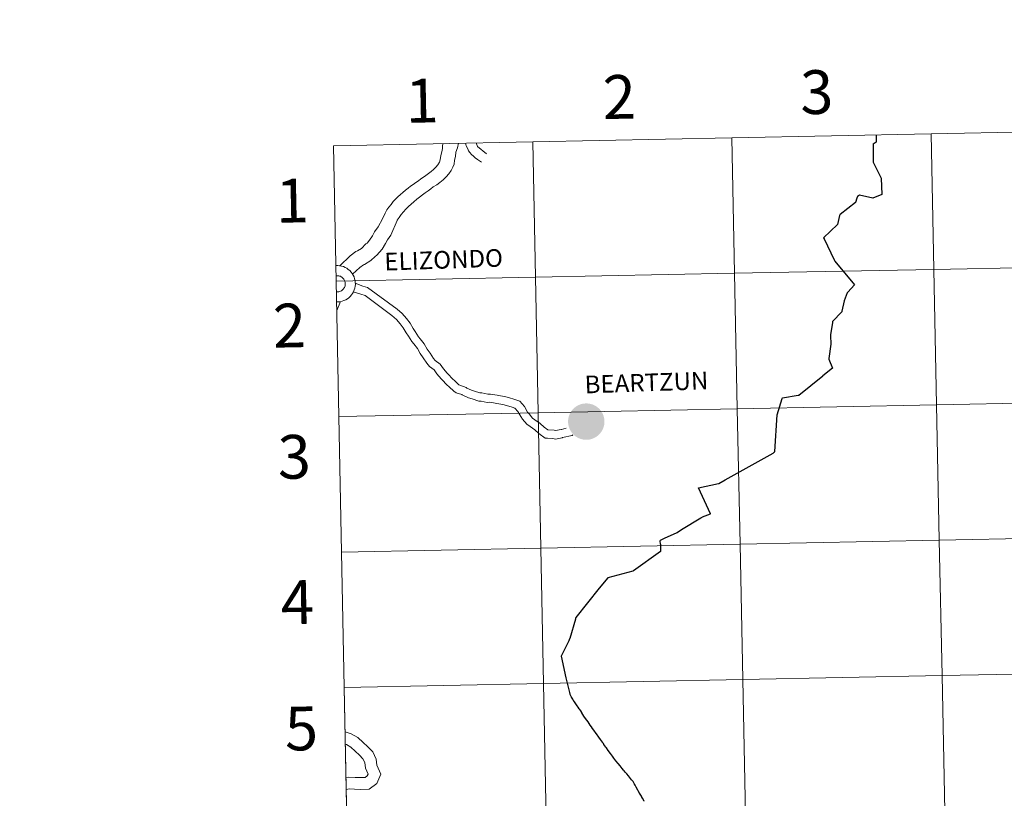
# Model space of a CAD drawing. Units: metres. Extents: x 633212 to 637725, y 4761722 to 4764779.
# Drawn here: x 634021 to 634224, y 4761872 to 4762032 of the extents above; entities that cross this region are included whole.
import ezdxf
from ezdxf.enums import TextEntityAlignment as Align

# ---------------------------------------------------------------- set-up
doc = ezdxf.new("R2010")
doc.units = ezdxf.units.M
doc.header["$MEASUREMENT"] = 0
doc.layers.add('Nivel 63', color=7, linetype='Continuous', lineweight=0)
doc.styles.add('Style-arial', font='arial.shx', dxfattribs={"bigfont": 'arialbig.shx'})
doc.styles.add('Style-Helvetica-Narrow-BoldOblique', font='txt')

msp = doc.modelspace()

# ---------------------------------------------------------------- hatches: boundary and pattern name
at = {"layer": 'Nivel 63', "linetype": 'Continuous', "lineweight": 13, "extrusion": (0, 0, -1)}
msp.add_hatch(color=7, dxfattribs=at).paths.add_polyline_path([(-634137.8, 4761945.37), (-634138.17, 4761945.39), (-634138.54, 4761945.44), (-634138.9, 4761945.53), (-634139.25, 4761945.66), (-634139.59, 4761945.82), (-634139.91, 4761946.01), (-634140.2, 4761946.24), (-634140.48, 4761946.49), (-634140.73, 4761946.77), (-634140.95, 4761947.07), (-634141.14, 4761947.39), (-634141.29, 4761947.73), (-634141.41, 4761948.08), (-634141.5, 4761948.45), (-634141.54, 4761948.82), (-634141.56, 4761949.19), (-634141.53, 4761949.56), (-634141.47, 4761949.93), (-634141.37, 4761950.29), (-634141.23, 4761950.64), (-634141.06, 4761950.97), (-634140.86, 4761951.29), (-634140.63, 4761951.58), (-634140.37, 4761951.85), (-634140.09, 4761952.09), (-634139.78, 4761952.3), (-634139.46, 4761952.48), (-634139.11, 4761952.63), (-634138.76, 4761952.74), (-634138.39, 4761952.81), (-634138.02, 4761952.85), (-634137.65, 4761952.85), (-634137.28, 4761952.82), (-634136.91, 4761952.75), (-634136.55, 4761952.64), (-634136.21, 4761952.5), (-634135.88, 4761952.32), (-634135.57, 4761952.11), (-634135.28, 4761951.87), (-634135.02, 4761951.61), (-634134.79, 4761951.32), (-634134.58, 4761951), (-634134.41, 4761950.67), (-634134.27, 4761950.33), (-634134.17, 4761949.97), (-634134.1, 4761949.6), (-634134.07, 4761949.23), (-634134.08, 4761948.86), (-634134.12, 4761948.49), (-634134.21, 4761948.12), (-634134.32, 4761947.77), (-634134.48, 4761947.43), (-634134.66, 4761947.1), (-634134.88, 4761946.8), (-634135.12, 4761946.52), (-634135.39, 4761946.26), (-634135.69, 4761946.03), (-634136.01, 4761945.84), (-634136.34, 4761945.67), (-634136.69, 4761945.55), (-634137.05, 4761945.45), (-634137.42, 4761945.39)])

# ---------------------------------------------------------------- linework, layer by layer
at = {"layer": 'Nivel 63', "color": 7, "linetype": 'Continuous', "lineweight": 0}
for p, q in [((634085.82, 4762005.86, -0.24), (634086.38, 4761978, -0.24)), ((634086.38, 4761978, -0.24), (634086.93, 4761950.14, -0.24)), ((634087.26, 4761973.8, 0.01), (634086.5, 4761971.98, 0.01)), ((634087.26, 4761973.8, 0.01), (634086.5, 4761971.98, 0.01)), ((634087.26, 4761973.8, 0.01), (634086.5, 4761971.98, 0.01)), ((634087.26, 4761973.8, 0.01), (634086.5, 4761971.98, 0.01)), ((634086.93, 4761950.14, -0.24), (634087.48, 4761922.28, -0.24)), ((634087.48, 4761922.28, -0.24), (634088.03, 4761894.42, -0.24)), ((634088.03, 4761894.42, -0.24), (634088.58, 4761866.56, -0.24))]:
    msp.add_line(p, q, dxfattribs=at)
at = {"layer": 'Nivel 63', "color": 7, "linetype": 'Continuous', "lineweight": 30, "elevation": 0.01, "flags": 128}
for points in [[(634197.43, 4762008.07), (634197.46, 4762006.57), (634196.79, 4762006.19), (634196.8, 4762002.49), (634198.48, 4761999.17), (634198.58, 4761995.8), (634196.72, 4761995.1), (634193.97, 4761995.69), (634193.56, 4761995.4), (634193.46, 4761995.09)], [(634193.46, 4761995.09), (634193.17, 4761994.21), (634190.03, 4761991.72), (634189.95, 4761991.63), (634189.91, 4761991.51), (634189.51, 4761989.67), (634186.62, 4761986.95), (634186.74, 4761986.68)], [(634186.74, 4761986.68), (634186.75, 4761986.68), (634188.81, 4761982.38), (634188.94, 4761982.1), (634192.98, 4761977.23), (634191.58, 4761975.76), (634191.5, 4761975.59), (634190.83, 4761973.96), (634190.4, 4761971.81), (634190.34, 4761971.69), (634188.46, 4761969.68), (634188.43, 4761969.5), (634188.03, 4761966.95), (634188.02, 4761966.83), (634188.09, 4761965.04), (634187.69, 4761962.09), (634187.72, 4761961.96), (634188.48, 4761960.1), (634186.49, 4761958.5)], [(634186.74, 4761986.68), (634186.75, 4761986.68), (634188.81, 4761982.38), (634188.94, 4761982.1), (634192.98, 4761977.23), (634191.58, 4761975.76), (634191.5, 4761975.59), (634190.83, 4761973.96), (634190.4, 4761971.81), (634190.34, 4761971.69), (634188.46, 4761969.68), (634188.43, 4761969.5), (634188.03, 4761966.95), (634188.02, 4761966.83), (634188.09, 4761965.04), (634187.69, 4761962.09), (634187.72, 4761961.96), (634188.48, 4761960.1), (634186.49, 4761958.5)], [(634153.06, 4761923.91), (634153.04, 4761924.56), (634153.08, 4761924.72), (634153.79, 4761925.07), (634153.92, 4761925.17), (634156.51, 4761926.29), (634157.37, 4761926.95), (634161.36, 4761929.31), (634161.5, 4761929.41), (634161.63, 4761929.45), (634161.72, 4761929.5), (634163.36, 4761930.13), (634160.91, 4761935.47), (634165.04, 4761936.37), (634165.09, 4761936.38), (634166.37, 4761937.14), (634176.22, 4761942.65), (634176.34, 4761942.71), (634176.48, 4761942.81), (634176.56, 4761942.89), (634176.58, 4761942.95), (634177.04, 4761950.49), (634178.08, 4761953.85), (634178.16, 4761954.02), (634181.37, 4761954.53), (634181.51, 4761954.56), (634186.49, 4761958.5)], [(634153.06, 4761923.91), (634153.09, 4761922.37), (634147.54, 4761918.4), (634147.38, 4761918.33), (634142.27, 4761916.96), (634140.46, 4761914.88), (634135.66, 4761908.81), (634135.61, 4761908.71), (634135.57, 4761908.5), (634134.41, 4761904.51), (634134.38, 4761904.4), (634134.3, 4761904.23), (634134.2, 4761904.03), (634132.63, 4761900.87), (634133.6, 4761896.42), (634134.42, 4761893.1)], [(634140.74, 4761883.72), (634140.4, 4761884.22), (634140.25, 4761884.44), (634140.06, 4761884.7), (634139.73, 4761885.15), (634139.54, 4761885.41), (634139.37, 4761885.65), (634139.13, 4761886), (634138.88, 4761886.36), (634138.63, 4761886.7), (634138.42, 4761887.01), (634138.18, 4761887.35), (634137.92, 4761887.7), (634137.67, 4761888.07), (634137.34, 4761888.55), (634137.1, 4761888.9), (634136.88, 4761889.24), (634136.87, 4761889.26), (634136.67, 4761889.6), (634136.46, 4761889.87), (634136.36, 4761890.05), (634136.14, 4761890.37), (634135.92, 4761890.68), (634135.64, 4761891.09), (634135.38, 4761891.48), (634135.18, 4761891.77), (634135.05, 4761892), (634134.78, 4761892.45), (634134.65, 4761892.71), (634134.42, 4761893.1)], [(634149.75, 4761871.07), (634149.36, 4761871.67), (634149.27, 4761871.84), (634149.14, 4761872.09), (634148.78, 4761872.71), (634148.52, 4761873.17), (634148.44, 4761873.31), (634148.08, 4761873.93), (634147.86, 4761874.31), (634147.74, 4761874.53), (634147.44, 4761875.09), (634147.16, 4761875.39), (634147.13, 4761875.43), (634147.11, 4761875.45), (634146.68, 4761876), (634146.48, 4761876.23), (634146.15, 4761876.63), (634145.82, 4761877.02), (634145.64, 4761877.25), (634145.5, 4761877.42), (634145.23, 4761877.74), (634144.76, 4761878.3), (634144.36, 4761878.8), (634143.92, 4761879.33), (634143.51, 4761879.87), (634143.22, 4761880.27), (634142.81, 4761880.83), (634142.33, 4761881.49), (634141.97, 4761881.99), (634141.84, 4761882.18), (634141.46, 4761882.72), (634141.34, 4761882.87), (634141.16, 4761883.13), (634141.12, 4761883.2), (634140.74, 4761883.72)]]:
    msp.add_lwpolyline(points, dxfattribs=at)
at = {"layer": 'Nivel 63', "color": 7, "linetype": 'Continuous', "lineweight": 0, "flags": 128}
for points, elevation in [([(634197.43, 4762008.07), (634197.46, 4762006.57), (634196.79, 4762006.19), (634196.8, 4762002.49), (634198.48, 4761999.17), (634198.58, 4761995.8), (634196.72, 4761995.1), (634193.97, 4761995.69), (634193.56, 4761995.4), (634193.46, 4761995.09)], 0.01), ([(634197.43, 4762008.07), (634197.46, 4762006.57), (634196.79, 4762006.19), (634196.8, 4762002.49), (634198.48, 4761999.17), (634198.58, 4761995.8), (634196.72, 4761995.1), (634193.97, 4761995.69), (634193.56, 4761995.4), (634193.46, 4761995.09)], 0.01), ([(634197.43, 4762008.07), (634197.46, 4762006.57), (634196.79, 4762006.19), (634196.8, 4762002.49), (634198.48, 4761999.17), (634198.58, 4761995.8), (634196.72, 4761995.1), (634193.97, 4761995.69), (634193.56, 4761995.4), (634193.46, 4761995.09)], 0.01), ([(634086.38, 4761978), (634127.35, 4761978.81), (634126.8, 4762006.67), (634085.82, 4762005.86)], -0.24), ([(634095.91, 4761990.85), (634096.44, 4761992.02), (634096.83, 4761992.65), (634097.22, 4761993.24), (634097.67, 4761993.8), (634098.12, 4761994.36), (634098.58, 4761994.86), (634099.09, 4761995.36), (634099.58, 4761995.83), (634100.09, 4761996.27), (634100.61, 4761996.71), (634101.16, 4761997.11), (634101.67, 4761997.52), (634102.22, 4761997.9), (634102.74, 4761998.28), (634103.29, 4761998.66), (634103.8, 4761999.03), (634104.32, 4761999.38), (634104.84, 4761999.73), (634105.39, 4762000.14), (634105.9, 4762000.55), (634106.42, 4762000.98), (634106.87, 4762001.45), (634107.26, 4762001.95), (634107.6, 4762002.45), (634107.8, 4762002.98), (634107.94, 4762003.87), (634108.08, 4762004.64), (634108.26, 4762005.29), (634108.25, 4762005.91), (634108.38, 4762006.31)], 0.01), ([(634095.91, 4761990.85), (634096.44, 4761992.02), (634096.83, 4761992.65), (634097.22, 4761993.24), (634097.67, 4761993.8), (634098.12, 4761994.36), (634098.58, 4761994.86), (634099.09, 4761995.36), (634099.58, 4761995.83), (634100.09, 4761996.27), (634100.61, 4761996.71), (634101.16, 4761997.11), (634101.67, 4761997.52), (634102.22, 4761997.9), (634102.74, 4761998.28), (634103.29, 4761998.66), (634103.8, 4761999.03), (634104.32, 4761999.38), (634104.84, 4761999.73), (634105.39, 4762000.14), (634105.9, 4762000.55), (634106.42, 4762000.98), (634106.87, 4762001.45), (634107.26, 4762001.95), (634107.6, 4762002.45), (634107.8, 4762002.98), (634107.94, 4762003.87), (634108.08, 4762004.64), (634108.26, 4762005.29), (634108.25, 4762005.91), (634108.38, 4762006.31)], 0.01), ([(634095.91, 4761990.85), (634096.44, 4761992.02), (634096.83, 4761992.65), (634097.22, 4761993.24), (634097.67, 4761993.8), (634098.12, 4761994.36), (634098.58, 4761994.86), (634099.09, 4761995.36), (634099.58, 4761995.83), (634100.09, 4761996.27), (634100.61, 4761996.71), (634101.16, 4761997.11), (634101.67, 4761997.52), (634102.22, 4761997.9), (634102.74, 4761998.28), (634103.29, 4761998.66), (634103.8, 4761999.03), (634104.32, 4761999.38), (634104.84, 4761999.73), (634105.39, 4762000.14), (634105.9, 4762000.55), (634106.42, 4762000.98), (634106.87, 4762001.45), (634107.26, 4762001.95), (634107.6, 4762002.45), (634107.8, 4762002.98), (634107.94, 4762003.87), (634108.08, 4762004.64), (634108.26, 4762005.29), (634108.25, 4762005.91), (634108.38, 4762006.31)], 0.01), ([(634095.91, 4761990.85), (634096.44, 4761992.02), (634096.83, 4761992.65), (634097.22, 4761993.24), (634097.67, 4761993.8), (634098.12, 4761994.36), (634098.58, 4761994.86), (634099.09, 4761995.36), (634099.58, 4761995.83), (634100.09, 4761996.27), (634100.61, 4761996.71), (634101.16, 4761997.11), (634101.67, 4761997.52), (634102.22, 4761997.9), (634102.74, 4761998.28), (634103.29, 4761998.66), (634103.8, 4761999.03), (634104.32, 4761999.38), (634104.84, 4761999.73), (634105.39, 4762000.14), (634105.9, 4762000.55), (634106.42, 4762000.98), (634106.87, 4762001.45), (634107.26, 4762001.95), (634107.6, 4762002.45), (634107.8, 4762002.98), (634107.94, 4762003.87), (634108.08, 4762004.64), (634108.26, 4762005.29), (634108.25, 4762005.91), (634108.38, 4762006.31)], 0.01), ([(634098.93, 4761990.49), (634098.95, 4761990.53), (634099.31, 4761991.12), (634099.76, 4761991.71), (634100.22, 4761992.27), (634100.73, 4761992.8), (634101.25, 4761993.33), (634101.82, 4761993.86), (634102.37, 4761994.33), (634102.95, 4761994.84), (634103.55, 4761995.31), (634104.13, 4761995.75), (634104.71, 4761996.19), (634105.29, 4761996.6), (634105.84, 4761997.01), (634106.35, 4761997.41), (634107.05, 4761997.82), (634107.72, 4761998.3), (634108.39, 4761998.86), (634109, 4761999.46), (634109.54, 4762000.11), (634110.02, 4762000.76), (634110.38, 4762001.45), (634110.62, 4762002.1), (634110.73, 4762002.87), (634110.9, 4762003.64), (634111.01, 4762004.56), (634111.34, 4762005.46), (634111.55, 4762006.37)], 0.01), ([(634098.93, 4761990.49), (634098.95, 4761990.53), (634099.31, 4761991.12), (634099.76, 4761991.71), (634100.22, 4761992.27), (634100.73, 4761992.8), (634101.25, 4761993.33), (634101.82, 4761993.86), (634102.37, 4761994.33), (634102.95, 4761994.84), (634103.55, 4761995.31), (634104.13, 4761995.75), (634104.71, 4761996.19), (634105.29, 4761996.6), (634105.84, 4761997.01), (634106.35, 4761997.41), (634107.05, 4761997.82), (634107.72, 4761998.3), (634108.39, 4761998.86), (634109, 4761999.46), (634109.54, 4762000.11), (634110.02, 4762000.76), (634110.38, 4762001.45), (634110.62, 4762002.1), (634110.73, 4762002.87), (634110.9, 4762003.64), (634111.01, 4762004.56), (634111.34, 4762005.46), (634111.55, 4762006.37)], 0.01), ([(634098.93, 4761990.49), (634098.95, 4761990.53), (634099.31, 4761991.12), (634099.76, 4761991.71), (634100.22, 4761992.27), (634100.73, 4761992.8), (634101.25, 4761993.33), (634101.82, 4761993.86), (634102.37, 4761994.33), (634102.95, 4761994.84), (634103.55, 4761995.31), (634104.13, 4761995.75), (634104.71, 4761996.19), (634105.29, 4761996.6), (634105.84, 4761997.01), (634106.35, 4761997.41), (634107.05, 4761997.82), (634107.72, 4761998.3), (634108.39, 4761998.86), (634109, 4761999.46), (634109.54, 4762000.11), (634110.02, 4762000.76), (634110.38, 4762001.45), (634110.62, 4762002.1), (634110.73, 4762002.87), (634110.9, 4762003.64), (634111.01, 4762004.56), (634111.34, 4762005.46), (634111.55, 4762006.37)], 0.01), ([(634098.93, 4761990.49), (634098.95, 4761990.53), (634099.31, 4761991.12), (634099.76, 4761991.71), (634100.22, 4761992.27), (634100.73, 4761992.8), (634101.25, 4761993.33), (634101.82, 4761993.86), (634102.37, 4761994.33), (634102.95, 4761994.84), (634103.55, 4761995.31), (634104.13, 4761995.75), (634104.71, 4761996.19), (634105.29, 4761996.6), (634105.84, 4761997.01), (634106.35, 4761997.41), (634107.05, 4761997.82), (634107.72, 4761998.3), (634108.39, 4761998.86), (634109, 4761999.46), (634109.54, 4762000.11), (634110.02, 4762000.76), (634110.38, 4762001.45), (634110.62, 4762002.1), (634110.73, 4762002.87), (634110.9, 4762003.64), (634111.01, 4762004.56), (634111.34, 4762005.46), (634111.55, 4762006.37)], 0.01), ([(634112.99, 4762006.4), (634113.14, 4762005.83), (634113.46, 4762005.22), (634113.62, 4762004.82), (634113.9, 4762004.45), (634114.22, 4762004.06), (634114.59, 4762003.73), (634115, 4762003.4), (634115.43, 4762003.06), (634115.87, 4762002.76), (634116.3, 4762002.46)], 0.01), ([(634112.99, 4762006.4), (634113.14, 4762005.83), (634113.46, 4762005.22), (634113.62, 4762004.82), (634113.9, 4762004.45), (634114.22, 4762004.06), (634114.59, 4762003.73), (634115, 4762003.4), (634115.43, 4762003.06), (634115.87, 4762002.76), (634116.3, 4762002.46)], 0.01), ([(634112.99, 4762006.4), (634113.14, 4762005.83), (634113.46, 4762005.22), (634113.62, 4762004.82), (634113.9, 4762004.45), (634114.22, 4762004.06), (634114.59, 4762003.73), (634115, 4762003.4), (634115.43, 4762003.06), (634115.87, 4762002.76), (634116.3, 4762002.46)], 0.01), ([(634112.99, 4762006.4), (634113.14, 4762005.83), (634113.46, 4762005.22), (634113.62, 4762004.82), (634113.9, 4762004.45), (634114.22, 4762004.06), (634114.59, 4762003.73), (634115, 4762003.4), (634115.43, 4762003.06), (634115.87, 4762002.76), (634116.3, 4762002.46)], 0.01), ([(634117.3, 4762004.17), (634115.46, 4762005.71), (634115.18, 4762006.44)], 0.01), ([(634117.3, 4762004.17), (634115.46, 4762005.71), (634115.18, 4762006.44)], 0.01), ([(634117.3, 4762004.17), (634115.46, 4762005.71), (634115.18, 4762006.44)], 0.01), ([(634117.3, 4762004.17), (634115.46, 4762005.71), (634115.18, 4762006.44)], 0.01), ([(634193.46, 4761995.09), (634193.17, 4761994.21), (634190.03, 4761991.72), (634189.95, 4761991.63), (634189.91, 4761991.51), (634189.51, 4761989.67), (634186.62, 4761986.95), (634186.74, 4761986.68)], 0.01), ([(634193.46, 4761995.09), (634193.17, 4761994.21), (634190.03, 4761991.72), (634189.95, 4761991.63), (634189.91, 4761991.51), (634189.51, 4761989.67), (634186.62, 4761986.95), (634186.74, 4761986.68)], 0.01), ([(634193.46, 4761995.09), (634193.17, 4761994.21), (634190.03, 4761991.72), (634189.95, 4761991.63), (634189.91, 4761991.51), (634189.51, 4761989.67), (634186.62, 4761986.95), (634186.74, 4761986.68)], 0.01), ([(634087.13, 4761981.15), (634089.24, 4761983.24), (634090.44, 4761984.12), (634090.78, 4761984.27), (634091.58, 4761984.74), (634092.48, 4761985.66), (634092.73, 4761985.79), (634093.25, 4761986.43), (634093.83, 4761987.33), (634094.26, 4761988.14), (634094.99, 4761989.16), (634095.91, 4761990.85)], 0.01), ([(634087.13, 4761981.15), (634089.24, 4761983.24), (634090.44, 4761984.12), (634090.78, 4761984.27), (634091.58, 4761984.74), (634092.48, 4761985.66), (634092.73, 4761985.79), (634093.25, 4761986.43), (634093.83, 4761987.33), (634094.26, 4761988.14), (634094.99, 4761989.16), (634095.91, 4761990.85)], 0.01), ([(634087.13, 4761981.15), (634089.24, 4761983.24), (634090.44, 4761984.12), (634090.78, 4761984.27), (634091.58, 4761984.74), (634092.48, 4761985.66), (634092.73, 4761985.79), (634093.25, 4761986.43), (634093.83, 4761987.33), (634094.26, 4761988.14), (634094.99, 4761989.16), (634095.91, 4761990.85)], 0.01), ([(634087.13, 4761981.15), (634089.24, 4761983.24), (634090.44, 4761984.12), (634090.78, 4761984.27), (634091.58, 4761984.74), (634092.48, 4761985.66), (634092.73, 4761985.79), (634093.25, 4761986.43), (634093.83, 4761987.33), (634094.26, 4761988.14), (634094.99, 4761989.16), (634095.91, 4761990.85)], 0.01), ([(634089.76, 4761979.42), (634091.23, 4761980.79), (634092.03, 4761981.38), (634092.22, 4761981.46), (634093.53, 4761982.24), (634094.39, 4761983.11), (634094.77, 4761983.32), (634095.81, 4761984.57), (634096.56, 4761985.75), (634096.94, 4761986.48), (634097.64, 4761987.45), (634098.93, 4761990.49)], 0.01), ([(634089.76, 4761979.42), (634091.23, 4761980.79), (634092.03, 4761981.38), (634092.22, 4761981.46), (634093.53, 4761982.24), (634094.39, 4761983.11), (634094.77, 4761983.32), (634095.81, 4761984.57), (634096.56, 4761985.75), (634096.94, 4761986.48), (634097.64, 4761987.45), (634098.93, 4761990.49)], 0.01), ([(634089.76, 4761979.42), (634091.23, 4761980.79), (634092.03, 4761981.38), (634092.22, 4761981.46), (634093.53, 4761982.24), (634094.39, 4761983.11), (634094.77, 4761983.32), (634095.81, 4761984.57), (634096.56, 4761985.75), (634096.94, 4761986.48), (634097.64, 4761987.45), (634098.93, 4761990.49)], 0.01), ([(634089.76, 4761979.42), (634091.23, 4761980.79), (634092.03, 4761981.38), (634092.22, 4761981.46), (634093.53, 4761982.24), (634094.39, 4761983.11), (634094.77, 4761983.32), (634095.81, 4761984.57), (634096.56, 4761985.75), (634096.94, 4761986.48), (634097.64, 4761987.45), (634098.93, 4761990.49)], 0.01), ([(634186.74, 4761986.68), (634186.75, 4761986.68), (634188.81, 4761982.38), (634188.94, 4761982.1), (634192.98, 4761977.23), (634191.58, 4761975.76), (634191.5, 4761975.59), (634190.83, 4761973.96), (634190.4, 4761971.81), (634190.34, 4761971.69), (634188.46, 4761969.68), (634188.43, 4761969.5), (634188.03, 4761966.95), (634188.02, 4761966.83), (634188.09, 4761965.04), (634187.69, 4761962.09), (634187.72, 4761961.96), (634188.48, 4761960.1), (634186.49, 4761958.5)], 0.01), ([(634186.74, 4761986.68), (634186.75, 4761986.68), (634188.81, 4761982.38), (634188.94, 4761982.1), (634192.98, 4761977.23), (634191.58, 4761975.76), (634191.5, 4761975.59), (634190.83, 4761973.96), (634190.4, 4761971.81), (634190.34, 4761971.69), (634188.46, 4761969.68), (634188.43, 4761969.5), (634188.03, 4761966.95), (634188.02, 4761966.83), (634188.09, 4761965.04), (634187.69, 4761962.09), (634187.72, 4761961.96), (634188.48, 4761960.1), (634186.49, 4761958.5)], 0.01), ([(634086.42, 4761975.81), (634086.6, 4761975.8), (634086.78, 4761975.81), (634086.96, 4761975.84), (634087.14, 4761975.89), (634087.3, 4761975.96), (634087.46, 4761976.05), (634087.61, 4761976.15), (634087.75, 4761976.27), (634087.87, 4761976.41), (634087.98, 4761976.55), (634088.07, 4761976.71), (634088.15, 4761976.87), (634088.2, 4761977.05), (634088.24, 4761977.23), (634088.25, 4761977.41), (634088.25, 4761977.59), (634088.23, 4761977.77), (634088.18, 4761977.95), (634088.12, 4761978.12), (634088.04, 4761978.28), (634087.94, 4761978.43), (634087.83, 4761978.58), (634087.7, 4761978.71), (634087.56, 4761978.82), (634087.41, 4761978.92), (634087.24, 4761979), (634087.07, 4761979.06), (634086.9, 4761979.1), (634086.72, 4761979.13), (634086.54, 4761979.13), (634086.35, 4761979.11)], 0.01), ([(634086.42, 4761975.81), (634086.6, 4761975.8), (634086.78, 4761975.81), (634086.96, 4761975.84), (634087.14, 4761975.89), (634087.3, 4761975.96), (634087.46, 4761976.05), (634087.61, 4761976.15), (634087.75, 4761976.27), (634087.87, 4761976.41), (634087.98, 4761976.55), (634088.07, 4761976.71), (634088.15, 4761976.87), (634088.2, 4761977.05), (634088.24, 4761977.23), (634088.25, 4761977.41), (634088.25, 4761977.59), (634088.23, 4761977.77), (634088.18, 4761977.95), (634088.12, 4761978.12), (634088.04, 4761978.28), (634087.94, 4761978.43), (634087.83, 4761978.58), (634087.7, 4761978.71), (634087.56, 4761978.82), (634087.41, 4761978.92), (634087.24, 4761979), (634087.07, 4761979.06), (634086.9, 4761979.1), (634086.72, 4761979.13), (634086.54, 4761979.13), (634086.35, 4761979.11)], 0.01), ([(634086.42, 4761975.81), (634086.6, 4761975.8), (634086.78, 4761975.81), (634086.96, 4761975.84), (634087.14, 4761975.89), (634087.3, 4761975.96), (634087.46, 4761976.05), (634087.61, 4761976.15), (634087.75, 4761976.27), (634087.87, 4761976.41), (634087.98, 4761976.55), (634088.07, 4761976.71), (634088.15, 4761976.87), (634088.2, 4761977.05), (634088.24, 4761977.23), (634088.25, 4761977.41), (634088.25, 4761977.59), (634088.23, 4761977.77), (634088.18, 4761977.95), (634088.12, 4761978.12), (634088.04, 4761978.28), (634087.94, 4761978.43), (634087.83, 4761978.58), (634087.7, 4761978.71), (634087.56, 4761978.82), (634087.41, 4761978.92), (634087.24, 4761979), (634087.07, 4761979.06), (634086.9, 4761979.1), (634086.72, 4761979.13), (634086.54, 4761979.13), (634086.35, 4761979.11)], 0.01), ([(634086.42, 4761975.81), (634086.6, 4761975.8), (634086.78, 4761975.81), (634086.96, 4761975.84), (634087.14, 4761975.89), (634087.3, 4761975.96), (634087.46, 4761976.05), (634087.61, 4761976.15), (634087.75, 4761976.27), (634087.87, 4761976.41), (634087.98, 4761976.55), (634088.07, 4761976.71), (634088.15, 4761976.87), (634088.2, 4761977.05), (634088.24, 4761977.23), (634088.25, 4761977.41), (634088.25, 4761977.59), (634088.23, 4761977.77), (634088.18, 4761977.95), (634088.12, 4761978.12), (634088.04, 4761978.28), (634087.94, 4761978.43), (634087.83, 4761978.58), (634087.7, 4761978.71), (634087.56, 4761978.82), (634087.41, 4761978.92), (634087.24, 4761979), (634087.07, 4761979.06), (634086.9, 4761979.1), (634086.72, 4761979.13), (634086.54, 4761979.13), (634086.35, 4761979.11)], 0.01), ([(634086.93, 4761950.14), (634127.91, 4761950.95), (634127.35, 4761978.81), (634086.38, 4761978)], -0.24), ([(634090.32, 4761977.58), (634091.89, 4761976.95), (634092.8, 4761976.7)], 0.01), ([(634090.32, 4761977.58), (634091.89, 4761976.95), (634092.8, 4761976.7)], 0.01), ([(634090.32, 4761977.58), (634091.89, 4761976.95), (634092.8, 4761976.7)], 0.01), ([(634090.32, 4761977.58), (634091.89, 4761976.95), (634092.8, 4761976.7)], 0.01), ([(634089.91, 4761975.78), (634091.46, 4761975.31), (634092.35, 4761975.07)], 0.01), ([(634089.91, 4761975.78), (634091.46, 4761975.31), (634092.35, 4761975.07)], 0.01), ([(634089.91, 4761975.78), (634091.46, 4761975.31), (634092.35, 4761975.07)], 0.01), ([(634089.91, 4761975.78), (634091.46, 4761975.31), (634092.35, 4761975.07)], 0.01), ([(634092.8, 4761976.7), (634098.92, 4761972.22), (634099.98, 4761971.33), (634100.85, 4761970.3), (634101.6, 4761969.37), (634102.2, 4761968.25), (634102.65, 4761967.63), (634103.34, 4761966.56), (634103.65, 4761966.17), (634104.51, 4761965.14), (634105.12, 4761964.01), (634105.69, 4761963.17), (634106.37, 4761962.13), (634106.73, 4761961.71), (634107.79, 4761960.93), (634108.44, 4761959.98), (634109.18, 4761959.08), (634109.39, 4761958.88), (634110.32, 4761957.92), (634110.76, 4761957.5), (634111.61, 4761956.7), (634111.79, 4761956.59), (634113.11, 4761956.16), (634113.26, 4761956.02), (634114.21, 4761955.58), (634114.83, 4761955.4), (634115.94, 4761955.04), (634116.34, 4761955.05), (634117.58, 4761954.76), (634118.09, 4761954.78), (634119.46, 4761954.58), (634119.79, 4761954.48), (634121, 4761954.3), (634121.85, 4761954.09), (634123.14, 4761953.67), (634124.13, 4761953.29), (634125.14, 4761952.21), (634125.75, 4761951.09), (634126.04, 4761950.72), (634126.78, 4761949.83), (634127.27, 4761949.47), (634128.33, 4761948.7), (634129.13, 4761947.95), (634129.88, 4761947.41), (634129.85, 4761947.41), (634131.18, 4761947.33), (634131.51, 4761947.26), (634132.62, 4761947.5), (634132.73, 4761947.51), (634133.17, 4761947.6), (634133.68, 4761947.8)], 0.01), ([(634092.8, 4761976.7), (634098.92, 4761972.22), (634099.98, 4761971.33), (634100.85, 4761970.3), (634101.6, 4761969.37), (634102.2, 4761968.25), (634102.65, 4761967.63), (634103.34, 4761966.56), (634103.65, 4761966.17), (634104.51, 4761965.14), (634105.12, 4761964.01), (634105.69, 4761963.17), (634106.37, 4761962.13), (634106.73, 4761961.71), (634107.79, 4761960.93), (634108.44, 4761959.98), (634109.18, 4761959.08), (634109.39, 4761958.88), (634110.32, 4761957.92), (634110.76, 4761957.5), (634111.61, 4761956.7), (634111.79, 4761956.59), (634113.11, 4761956.16), (634113.26, 4761956.02), (634114.21, 4761955.58), (634114.83, 4761955.4), (634115.94, 4761955.04), (634116.34, 4761955.05), (634117.58, 4761954.76), (634118.09, 4761954.78), (634119.46, 4761954.58), (634119.79, 4761954.48), (634121, 4761954.3), (634121.85, 4761954.09), (634123.14, 4761953.67), (634124.13, 4761953.29), (634125.14, 4761952.21), (634125.75, 4761951.09), (634126.04, 4761950.72), (634126.78, 4761949.83), (634127.27, 4761949.47), (634128.33, 4761948.7), (634129.13, 4761947.95), (634129.88, 4761947.41), (634129.85, 4761947.41), (634131.18, 4761947.33), (634131.51, 4761947.26), (634132.62, 4761947.5), (634132.73, 4761947.51), (634133.17, 4761947.6), (634133.68, 4761947.8)], 0.01), ([(634092.8, 4761976.7), (634098.92, 4761972.22), (634099.98, 4761971.33), (634100.85, 4761970.3), (634101.6, 4761969.37), (634102.2, 4761968.25), (634102.65, 4761967.63), (634103.34, 4761966.56), (634103.65, 4761966.17), (634104.51, 4761965.14), (634105.12, 4761964.01), (634105.69, 4761963.17), (634106.37, 4761962.13), (634106.73, 4761961.71), (634107.79, 4761960.93), (634108.44, 4761959.98), (634109.18, 4761959.08), (634109.39, 4761958.88), (634110.32, 4761957.92), (634110.76, 4761957.5), (634111.61, 4761956.7), (634111.79, 4761956.59), (634113.11, 4761956.16), (634113.26, 4761956.02), (634114.21, 4761955.58), (634114.83, 4761955.4), (634115.94, 4761955.04), (634116.34, 4761955.05), (634117.58, 4761954.76), (634118.09, 4761954.78), (634119.46, 4761954.58), (634119.79, 4761954.48), (634121, 4761954.3), (634121.85, 4761954.09), (634123.14, 4761953.67), (634124.13, 4761953.29), (634125.14, 4761952.21), (634125.75, 4761951.09), (634126.04, 4761950.72), (634126.78, 4761949.83), (634127.27, 4761949.47), (634128.33, 4761948.7), (634129.13, 4761947.95), (634129.88, 4761947.41), (634129.85, 4761947.41), (634131.18, 4761947.33), (634131.51, 4761947.26), (634132.62, 4761947.5), (634132.73, 4761947.51), (634133.17, 4761947.6), (634133.68, 4761947.8)], 0.01), ([(634092.8, 4761976.7), (634098.92, 4761972.22), (634099.98, 4761971.33), (634100.85, 4761970.3), (634101.6, 4761969.37), (634102.2, 4761968.25), (634102.65, 4761967.63), (634103.34, 4761966.56), (634103.65, 4761966.17), (634104.51, 4761965.14), (634105.12, 4761964.01), (634105.69, 4761963.17), (634106.37, 4761962.13), (634106.73, 4761961.71), (634107.79, 4761960.93), (634108.44, 4761959.98), (634109.18, 4761959.08), (634109.39, 4761958.88), (634110.32, 4761957.92), (634110.76, 4761957.5), (634111.61, 4761956.7), (634111.79, 4761956.59), (634113.11, 4761956.16), (634113.26, 4761956.02), (634114.21, 4761955.58), (634114.83, 4761955.4), (634115.94, 4761955.04), (634116.34, 4761955.05), (634117.58, 4761954.76), (634118.09, 4761954.78), (634119.46, 4761954.58), (634119.79, 4761954.48), (634121, 4761954.3), (634121.85, 4761954.09), (634123.14, 4761953.67), (634124.13, 4761953.29), (634125.14, 4761952.21), (634125.75, 4761951.09), (634126.04, 4761950.72), (634126.78, 4761949.83), (634127.27, 4761949.47), (634128.33, 4761948.7), (634129.13, 4761947.95), (634129.88, 4761947.41), (634129.85, 4761947.41), (634131.18, 4761947.33), (634131.51, 4761947.26), (634132.62, 4761947.5), (634132.73, 4761947.51), (634133.17, 4761947.6), (634133.68, 4761947.8)], 0.01), ([(634092.35, 4761975.07), (634097.8, 4761970.95), (634098.78, 4761970.13), (634099.54, 4761969.22), (634100.18, 4761968.42), (634100.76, 4761967.35), (634101.25, 4761966.68), (634101.96, 4761965.57), (634102.34, 4761965.1), (634103.1, 4761964.18), (634103.67, 4761963.13), (634104.28, 4761962.24), (634105, 4761961.11), (634105.57, 4761960.45), (634106.55, 4761959.74), (634107.08, 4761958.96), (634107.95, 4761957.91), (634108.2, 4761957.68), (634109.12, 4761956.71), (634109.6, 4761956.27), (634110.58, 4761955.35), (634111.07, 4761955.04), (634112.23, 4761954.67), (634112.3, 4761954.59), (634113.61, 4761953.99), (634114.33, 4761953.78), (634115.7, 4761953.34), (634116.18, 4761953.35), (634117.41, 4761953.06), (634118, 4761953.08), (634119.09, 4761952.92), (634119.43, 4761952.82), (634120.67, 4761952.64), (634121.38, 4761952.46), (634122.57, 4761952.07), (634123.15, 4761951.85), (634123.76, 4761951.21), (634124.33, 4761950.14), (634124.73, 4761949.65), (634125.61, 4761948.59), (634126.26, 4761948.1), (634127.25, 4761947.39), (634128.05, 4761946.64), (634129.36, 4761945.69), (634129.83, 4761945.71), (634130.95, 4761945.65), (634131.51, 4761945.53), (634132.83, 4761945.81), (634132.94, 4761945.82), (634134.92, 4761946.25), (634135.06, 4761946.4)], 0.01), ([(634092.35, 4761975.07), (634097.8, 4761970.95), (634098.78, 4761970.13), (634099.54, 4761969.22), (634100.18, 4761968.42), (634100.76, 4761967.35), (634101.25, 4761966.68), (634101.96, 4761965.57), (634102.34, 4761965.1), (634103.1, 4761964.18), (634103.67, 4761963.13), (634104.28, 4761962.24), (634105, 4761961.11), (634105.57, 4761960.45), (634106.55, 4761959.74), (634107.08, 4761958.96), (634107.95, 4761957.91), (634108.2, 4761957.68), (634109.12, 4761956.71), (634109.6, 4761956.27), (634110.58, 4761955.35), (634111.07, 4761955.04), (634112.23, 4761954.67), (634112.3, 4761954.59), (634113.61, 4761953.99), (634114.33, 4761953.78), (634115.7, 4761953.34), (634116.18, 4761953.35), (634117.41, 4761953.06), (634118, 4761953.08), (634119.09, 4761952.92), (634119.43, 4761952.82), (634120.67, 4761952.64), (634121.38, 4761952.46), (634122.57, 4761952.07), (634123.15, 4761951.85), (634123.76, 4761951.21), (634124.33, 4761950.14), (634124.73, 4761949.65), (634125.61, 4761948.59), (634126.26, 4761948.1), (634127.25, 4761947.39), (634128.05, 4761946.64), (634129.36, 4761945.69), (634129.83, 4761945.71), (634130.95, 4761945.65), (634131.51, 4761945.53), (634132.83, 4761945.81), (634132.94, 4761945.82), (634134.92, 4761946.25), (634135.06, 4761946.4)], 0.01), ([(634092.35, 4761975.07), (634097.8, 4761970.95), (634098.78, 4761970.13), (634099.54, 4761969.22), (634100.18, 4761968.42), (634100.76, 4761967.35), (634101.25, 4761966.68), (634101.96, 4761965.57), (634102.34, 4761965.1), (634103.1, 4761964.18), (634103.67, 4761963.13), (634104.28, 4761962.24), (634105, 4761961.11), (634105.57, 4761960.45), (634106.55, 4761959.74), (634107.08, 4761958.96), (634107.95, 4761957.91), (634108.2, 4761957.68), (634109.12, 4761956.71), (634109.6, 4761956.27), (634110.58, 4761955.35), (634111.07, 4761955.04), (634112.23, 4761954.67), (634112.3, 4761954.59), (634113.61, 4761953.99), (634114.33, 4761953.78), (634115.7, 4761953.34), (634116.18, 4761953.35), (634117.41, 4761953.06), (634118, 4761953.08), (634119.09, 4761952.92), (634119.43, 4761952.82), (634120.67, 4761952.64), (634121.38, 4761952.46), (634122.57, 4761952.07), (634123.15, 4761951.85), (634123.76, 4761951.21), (634124.33, 4761950.14), (634124.73, 4761949.65), (634125.61, 4761948.59), (634126.26, 4761948.1), (634127.25, 4761947.39), (634128.05, 4761946.64), (634129.36, 4761945.69), (634129.83, 4761945.71), (634130.95, 4761945.65), (634131.51, 4761945.53), (634132.83, 4761945.81), (634132.94, 4761945.82), (634134.92, 4761946.25), (634135.06, 4761946.4)], 0.01), ([(634092.35, 4761975.07), (634097.8, 4761970.95), (634098.78, 4761970.13), (634099.54, 4761969.22), (634100.18, 4761968.42), (634100.76, 4761967.35), (634101.25, 4761966.68), (634101.96, 4761965.57), (634102.34, 4761965.1), (634103.1, 4761964.18), (634103.67, 4761963.13), (634104.28, 4761962.24), (634105, 4761961.11), (634105.57, 4761960.45), (634106.55, 4761959.74), (634107.08, 4761958.96), (634107.95, 4761957.91), (634108.2, 4761957.68), (634109.12, 4761956.71), (634109.6, 4761956.27), (634110.58, 4761955.35), (634111.07, 4761955.04), (634112.23, 4761954.67), (634112.3, 4761954.59), (634113.61, 4761953.99), (634114.33, 4761953.78), (634115.7, 4761953.34), (634116.18, 4761953.35), (634117.41, 4761953.06), (634118, 4761953.08), (634119.09, 4761952.92), (634119.43, 4761952.82), (634120.67, 4761952.64), (634121.38, 4761952.46), (634122.57, 4761952.07), (634123.15, 4761951.85), (634123.76, 4761951.21), (634124.33, 4761950.14), (634124.73, 4761949.65), (634125.61, 4761948.59), (634126.26, 4761948.1), (634127.25, 4761947.39), (634128.05, 4761946.64), (634129.36, 4761945.69), (634129.83, 4761945.71), (634130.95, 4761945.65), (634131.51, 4761945.53), (634132.83, 4761945.81), (634132.94, 4761945.82), (634134.92, 4761946.25), (634135.06, 4761946.4)], 0.01), ([(634153.06, 4761923.91), (634153.04, 4761924.56), (634153.08, 4761924.72), (634153.79, 4761925.07), (634153.92, 4761925.17), (634156.51, 4761926.29), (634157.37, 4761926.95), (634161.36, 4761929.31), (634161.5, 4761929.41), (634161.63, 4761929.45), (634161.72, 4761929.5), (634163.36, 4761930.13), (634160.91, 4761935.47), (634165.04, 4761936.37), (634165.09, 4761936.38), (634166.37, 4761937.14), (634176.22, 4761942.65), (634176.34, 4761942.71), (634176.48, 4761942.81), (634176.56, 4761942.89), (634176.58, 4761942.95), (634177.04, 4761950.49), (634178.08, 4761953.85), (634178.16, 4761954.02), (634181.37, 4761954.53), (634181.51, 4761954.56), (634186.49, 4761958.5)], 0.01), ([(634153.06, 4761923.91), (634153.04, 4761924.56), (634153.08, 4761924.72), (634153.79, 4761925.07), (634153.92, 4761925.17), (634156.51, 4761926.29), (634157.37, 4761926.95), (634161.36, 4761929.31), (634161.5, 4761929.41), (634161.63, 4761929.45), (634161.72, 4761929.5), (634163.36, 4761930.13), (634160.91, 4761935.47), (634165.04, 4761936.37), (634165.09, 4761936.38), (634166.37, 4761937.14), (634176.22, 4761942.65), (634176.34, 4761942.71), (634176.48, 4761942.81), (634176.56, 4761942.89), (634176.58, 4761942.95), (634177.04, 4761950.49), (634178.08, 4761953.85), (634178.16, 4761954.02), (634181.37, 4761954.53), (634181.51, 4761954.56), (634186.49, 4761958.5)], 0.01), ([(634153.06, 4761923.91), (634153.04, 4761924.56), (634153.08, 4761924.72), (634153.79, 4761925.07), (634153.92, 4761925.17), (634156.51, 4761926.29), (634157.37, 4761926.95), (634161.36, 4761929.31), (634161.5, 4761929.41), (634161.63, 4761929.45), (634161.72, 4761929.5), (634163.36, 4761930.13), (634160.91, 4761935.47), (634165.04, 4761936.37), (634165.09, 4761936.38), (634166.37, 4761937.14), (634176.22, 4761942.65), (634176.34, 4761942.71), (634176.48, 4761942.81), (634176.56, 4761942.89), (634176.58, 4761942.95), (634177.04, 4761950.49), (634178.08, 4761953.85), (634178.16, 4761954.02), (634181.37, 4761954.53), (634181.51, 4761954.56), (634186.49, 4761958.5)], 0.01), ([(634087.48, 4761922.28), (634128.46, 4761923.09), (634127.91, 4761950.95), (634086.93, 4761950.14)], -0.24), ([(634088.03, 4761894.42), (634129.01, 4761895.23), (634128.46, 4761923.09), (634087.48, 4761922.28)], -0.24), ([(634153.06, 4761923.91), (634153.09, 4761922.37), (634147.54, 4761918.4), (634147.38, 4761918.33), (634142.27, 4761916.96), (634140.46, 4761914.88), (634135.66, 4761908.81), (634135.61, 4761908.71), (634135.57, 4761908.5), (634134.41, 4761904.51), (634134.38, 4761904.4), (634134.3, 4761904.23), (634134.2, 4761904.03), (634132.63, 4761900.87), (634133.6, 4761896.42), (634134.42, 4761893.1)], 0.01), ([(634153.06, 4761923.91), (634153.09, 4761922.37), (634147.54, 4761918.4), (634147.38, 4761918.33), (634142.27, 4761916.96), (634140.46, 4761914.88), (634135.66, 4761908.81), (634135.61, 4761908.71), (634135.57, 4761908.5), (634134.41, 4761904.51), (634134.38, 4761904.4), (634134.3, 4761904.23), (634134.2, 4761904.03), (634132.63, 4761900.87), (634133.6, 4761896.42), (634134.42, 4761893.1)], 0.01), ([(634153.06, 4761923.91), (634153.09, 4761922.37), (634147.54, 4761918.4), (634147.38, 4761918.33), (634142.27, 4761916.96), (634140.46, 4761914.88), (634135.66, 4761908.81), (634135.61, 4761908.71), (634135.57, 4761908.5), (634134.41, 4761904.51), (634134.38, 4761904.4), (634134.3, 4761904.23), (634134.2, 4761904.03), (634132.63, 4761900.87), (634133.6, 4761896.42), (634134.42, 4761893.1)], 0.01), ([(634088.58, 4761866.56), (634129.56, 4761867.38), (634129.01, 4761895.23), (634088.03, 4761894.42)], -0.24), ([(634140.74, 4761883.72), (634140.4, 4761884.22), (634140.25, 4761884.44), (634140.06, 4761884.7), (634139.73, 4761885.15), (634139.54, 4761885.41), (634139.37, 4761885.65), (634139.13, 4761886), (634138.88, 4761886.36), (634138.63, 4761886.7), (634138.42, 4761887.01), (634138.18, 4761887.35), (634137.92, 4761887.7), (634137.67, 4761888.07), (634137.34, 4761888.55), (634137.1, 4761888.9), (634136.88, 4761889.24), (634136.87, 4761889.26), (634136.67, 4761889.6), (634136.46, 4761889.87), (634136.36, 4761890.05), (634136.14, 4761890.37), (634135.92, 4761890.68), (634135.64, 4761891.09), (634135.38, 4761891.48), (634135.18, 4761891.77), (634135.05, 4761892), (634134.78, 4761892.45), (634134.65, 4761892.71), (634134.42, 4761893.1)], 0.01), ([(634140.74, 4761883.72), (634140.4, 4761884.22), (634140.25, 4761884.44), (634140.06, 4761884.7), (634139.73, 4761885.15), (634139.54, 4761885.41), (634139.37, 4761885.65), (634139.13, 4761886), (634138.88, 4761886.36), (634138.63, 4761886.7), (634138.42, 4761887.01), (634138.18, 4761887.35), (634137.92, 4761887.7), (634137.67, 4761888.07), (634137.34, 4761888.55), (634137.1, 4761888.9), (634136.88, 4761889.24), (634136.87, 4761889.26), (634136.67, 4761889.6), (634136.46, 4761889.87), (634136.36, 4761890.05), (634136.14, 4761890.37), (634135.92, 4761890.68), (634135.64, 4761891.09), (634135.38, 4761891.48), (634135.18, 4761891.77), (634135.05, 4761892), (634134.78, 4761892.45), (634134.65, 4761892.71), (634134.42, 4761893.1)], 0.01), ([(634140.74, 4761883.72), (634140.4, 4761884.22), (634140.25, 4761884.44), (634140.06, 4761884.7), (634139.73, 4761885.15), (634139.54, 4761885.41), (634139.37, 4761885.65), (634139.13, 4761886), (634138.88, 4761886.36), (634138.63, 4761886.7), (634138.42, 4761887.01), (634138.18, 4761887.35), (634137.92, 4761887.7), (634137.67, 4761888.07), (634137.34, 4761888.55), (634137.1, 4761888.9), (634136.88, 4761889.24), (634136.87, 4761889.26), (634136.67, 4761889.6), (634136.46, 4761889.87), (634136.36, 4761890.05), (634136.14, 4761890.37), (634135.92, 4761890.68), (634135.64, 4761891.09), (634135.38, 4761891.48), (634135.18, 4761891.77), (634135.05, 4761892), (634134.78, 4761892.45), (634134.65, 4761892.71), (634134.42, 4761893.1)], 0.01), ([(634088.21, 4761885.32), (634088.25, 4761885.3), (634089.46, 4761884.91), (634090.84, 4761884.13), (634091.93, 4761883.11), (634092.85, 4761882.25), (634093.9, 4761881.17), (634094.64, 4761879.69), (634094.77, 4761878.45), (634095.56, 4761876.6), (634094.75, 4761874.67), (634093.15, 4761873.52), (634091.44, 4761873.47), (634090.18, 4761873.51), (634089.1, 4761873.55), (634088.45, 4761873.44)], 0.01), ([(634088.21, 4761885.32), (634088.25, 4761885.3), (634089.46, 4761884.91), (634090.84, 4761884.13), (634091.93, 4761883.11), (634092.85, 4761882.25), (634093.9, 4761881.17), (634094.64, 4761879.69), (634094.77, 4761878.45), (634095.56, 4761876.6), (634094.75, 4761874.67), (634093.15, 4761873.52), (634091.44, 4761873.47), (634090.18, 4761873.51), (634089.1, 4761873.55), (634088.45, 4761873.44)], 0.01), ([(634088.21, 4761885.32), (634088.25, 4761885.3), (634089.46, 4761884.91), (634090.84, 4761884.13), (634091.93, 4761883.11), (634092.85, 4761882.25), (634093.9, 4761881.17), (634094.64, 4761879.69), (634094.77, 4761878.45), (634095.56, 4761876.6), (634094.75, 4761874.67), (634093.15, 4761873.52), (634091.44, 4761873.47), (634090.18, 4761873.51), (634089.1, 4761873.55), (634088.45, 4761873.44)], 0.01), ([(634088.21, 4761885.32), (634088.25, 4761885.3), (634089.46, 4761884.91), (634090.84, 4761884.13), (634091.93, 4761883.11), (634092.85, 4761882.25), (634093.9, 4761881.17), (634094.64, 4761879.69), (634094.77, 4761878.45), (634095.56, 4761876.6), (634094.75, 4761874.67), (634093.15, 4761873.52), (634091.44, 4761873.47), (634090.18, 4761873.51), (634089.1, 4761873.55), (634088.45, 4761873.44)], 0.01), ([(634088.26, 4761882.75), (634088.48, 4761882.68), (634089.39, 4761882.16), (634090.28, 4761881.34), (634091.15, 4761880.52), (634091.9, 4761879.75), (634092.28, 4761879), (634092.4, 4761877.83), (634092.93, 4761876.59), (634092.78, 4761876.24), (634092.34, 4761875.92), (634091.45, 4761875.89), (634090.28, 4761875.93), (634088.93, 4761875.98), (634088.4, 4761875.89)], 0.01), ([(634088.26, 4761882.75), (634088.48, 4761882.68), (634089.39, 4761882.16), (634090.28, 4761881.34), (634091.15, 4761880.52), (634091.9, 4761879.75), (634092.28, 4761879), (634092.4, 4761877.83), (634092.93, 4761876.59), (634092.78, 4761876.24), (634092.34, 4761875.92), (634091.45, 4761875.89), (634090.28, 4761875.93), (634088.93, 4761875.98), (634088.4, 4761875.89)], 0.01), ([(634088.26, 4761882.75), (634088.48, 4761882.68), (634089.39, 4761882.16), (634090.28, 4761881.34), (634091.15, 4761880.52), (634091.9, 4761879.75), (634092.28, 4761879), (634092.4, 4761877.83), (634092.93, 4761876.59), (634092.78, 4761876.24), (634092.34, 4761875.92), (634091.45, 4761875.89), (634090.28, 4761875.93), (634088.93, 4761875.98), (634088.4, 4761875.89)], 0.01), ([(634088.26, 4761882.75), (634088.48, 4761882.68), (634089.39, 4761882.16), (634090.28, 4761881.34), (634091.15, 4761880.52), (634091.9, 4761879.75), (634092.28, 4761879), (634092.4, 4761877.83), (634092.93, 4761876.59), (634092.78, 4761876.24), (634092.34, 4761875.92), (634091.45, 4761875.89), (634090.28, 4761875.93), (634088.93, 4761875.98), (634088.4, 4761875.89)], 0.01), ([(634149.75, 4761871.07), (634149.36, 4761871.67), (634149.27, 4761871.84), (634149.14, 4761872.09), (634148.78, 4761872.71), (634148.52, 4761873.17), (634148.44, 4761873.31), (634148.08, 4761873.93), (634147.86, 4761874.31), (634147.74, 4761874.53), (634147.44, 4761875.09), (634147.16, 4761875.39), (634147.13, 4761875.43), (634147.11, 4761875.45), (634146.68, 4761876), (634146.48, 4761876.23), (634146.15, 4761876.63), (634145.82, 4761877.02), (634145.64, 4761877.25), (634145.5, 4761877.42), (634145.23, 4761877.74), (634144.76, 4761878.3), (634144.36, 4761878.8), (634143.92, 4761879.33), (634143.51, 4761879.87), (634143.22, 4761880.27), (634142.81, 4761880.83), (634142.33, 4761881.49), (634141.97, 4761881.99), (634141.84, 4761882.18), (634141.46, 4761882.72), (634141.34, 4761882.87), (634141.16, 4761883.13), (634141.12, 4761883.2), (634140.74, 4761883.72)], 0.01), ([(634149.75, 4761871.07), (634149.36, 4761871.67), (634149.27, 4761871.84), (634149.14, 4761872.09), (634148.78, 4761872.71), (634148.52, 4761873.17), (634148.44, 4761873.31), (634148.08, 4761873.93), (634147.86, 4761874.31), (634147.74, 4761874.53), (634147.44, 4761875.09), (634147.16, 4761875.39), (634147.13, 4761875.43), (634147.11, 4761875.45), (634146.68, 4761876), (634146.48, 4761876.23), (634146.15, 4761876.63), (634145.82, 4761877.02), (634145.64, 4761877.25), (634145.5, 4761877.42), (634145.23, 4761877.74), (634144.76, 4761878.3), (634144.36, 4761878.8), (634143.92, 4761879.33), (634143.51, 4761879.87), (634143.22, 4761880.27), (634142.81, 4761880.83), (634142.33, 4761881.49), (634141.97, 4761881.99), (634141.84, 4761882.18), (634141.46, 4761882.72), (634141.34, 4761882.87), (634141.16, 4761883.13), (634141.12, 4761883.2), (634140.74, 4761883.72)], 0.01), ([(634149.75, 4761871.07), (634149.36, 4761871.67), (634149.27, 4761871.84), (634149.14, 4761872.09), (634148.78, 4761872.71), (634148.52, 4761873.17), (634148.44, 4761873.31), (634148.08, 4761873.93), (634147.86, 4761874.31), (634147.74, 4761874.53), (634147.44, 4761875.09), (634147.16, 4761875.39), (634147.13, 4761875.43), (634147.11, 4761875.45), (634146.68, 4761876), (634146.48, 4761876.23), (634146.15, 4761876.63), (634145.82, 4761877.02), (634145.64, 4761877.25), (634145.5, 4761877.42), (634145.23, 4761877.74), (634144.76, 4761878.3), (634144.36, 4761878.8), (634143.92, 4761879.33), (634143.51, 4761879.87), (634143.22, 4761880.27), (634142.81, 4761880.83), (634142.33, 4761881.49), (634141.97, 4761881.99), (634141.84, 4761882.18), (634141.46, 4761882.72), (634141.34, 4761882.87), (634141.16, 4761883.13), (634141.12, 4761883.2), (634140.74, 4761883.72)], 0.01)]:
    msp.add_lwpolyline(points, dxfattribs=dict(at, elevation=elevation))
at = {"layer": 'Nivel 63', "color": 7, "linetype": 'Continuous', "lineweight": 13, "elevation": 0.01, "flags": 128}
msp.add_lwpolyline([(634086.46, 4761973.73), (634086.85, 4761973.73), (634087.24, 4761973.78), (634087.62, 4761973.87), (634087.99, 4761974), (634088.35, 4761974.16), (634088.68, 4761974.37), (634089, 4761974.6), (634089.28, 4761974.87), (634089.54, 4761975.17), (634089.77, 4761975.49), (634089.96, 4761975.83), (634090.11, 4761976.19), (634090.22, 4761976.57), (634090.3, 4761976.95), (634090.33, 4761977.34), (634090.32, 4761977.74), (634090.27, 4761978.13), (634090.18, 4761978.51), (634090.06, 4761978.88), (634089.89, 4761979.23), (634089.68, 4761979.57), (634089.45, 4761979.88), (634089.18, 4761980.17), (634088.88, 4761980.42), (634088.56, 4761980.65), (634088.22, 4761980.83), (634087.86, 4761980.99), (634087.48, 4761981.1), (634087.1, 4761981.17), (634086.7, 4761981.21), (634086.31, 4761981.2)], dxfattribs=at)
at = {"layer": 'Nivel 63', "color": 7, "linetype": 'Continuous', "lineweight": 0}
for points in [[(633271.25, 4761721.61, -0.24), (633212.38, 4764691.06, -0.24), (637666.55, 4764779.29, -0.24), (637725.43, 4761809.83, -0.24)], [(634208.76, 4762008.29, -0.24), (634209.31, 4761980.43, -0.24), (634168.33, 4761979.62, -0.24), (634167.78, 4762007.48, -0.24)], [(634249.74, 4762009.11, -0.24), (634250.29, 4761981.25, -0.24), (634209.31, 4761980.43, -0.24), (634208.76, 4762008.29, -0.24)], [(634126.8, 4762006.67, -0.24), (634127.35, 4761978.81, -0.24), (634086.38, 4761978, -0.24), (634085.82, 4762005.86, -0.24)], [(634167.78, 4762007.48, -0.24), (634168.33, 4761979.62, -0.24), (634127.35, 4761978.81, -0.24), (634126.8, 4762006.67, -0.24)], [(634168.33, 4761979.62, -0.24), (634168.88, 4761951.76, -0.24), (634127.91, 4761950.95, -0.24), (634127.35, 4761978.81, -0.24)], [(634209.31, 4761980.43, -0.24), (634209.86, 4761952.57, -0.24), (634168.88, 4761951.76, -0.24), (634168.33, 4761979.62, -0.24)], [(634250.29, 4761981.25, -0.24), (634250.84, 4761953.39, -0.24), (634209.86, 4761952.57, -0.24), (634209.31, 4761980.43, -0.24)], [(634127.35, 4761978.81, -0.24), (634127.91, 4761950.95, -0.24), (634086.93, 4761950.14, -0.24), (634086.38, 4761978, -0.24)], [(634250.84, 4761953.39, -0.24), (634251.39, 4761925.53, -0.24), (634210.42, 4761924.72, -0.24), (634209.86, 4761952.57, -0.24)], [(634168.88, 4761951.76, -0.24), (634169.44, 4761923.91, -0.24), (634128.46, 4761923.09, -0.24), (634127.91, 4761950.95, -0.24)], [(634209.86, 4761952.57, -0.24), (634210.42, 4761924.72, -0.24), (634169.44, 4761923.91, -0.24), (634168.88, 4761951.76, -0.24)], [(634127.91, 4761950.95, -0.24), (634128.46, 4761923.09, -0.24), (634087.48, 4761922.28, -0.24), (634086.93, 4761950.14, -0.24)], [(634210.42, 4761924.72, -0.24), (634210.97, 4761896.86, -0.24), (634169.99, 4761896.05, -0.24), (634169.44, 4761923.91, -0.24)], [(634251.39, 4761925.53, -0.24), (634251.95, 4761897.67, -0.24), (634210.97, 4761896.86, -0.24), (634210.42, 4761924.72, -0.24)], [(634128.46, 4761923.09, -0.24), (634129.01, 4761895.23, -0.24), (634088.03, 4761894.42, -0.24), (634087.48, 4761922.28, -0.24)], [(634169.44, 4761923.91, -0.24), (634169.99, 4761896.05, -0.24), (634129.01, 4761895.23, -0.24), (634128.46, 4761923.09, -0.24)], [(634210.97, 4761896.86, -0.24), (634211.52, 4761869, -0.24), (634170.54, 4761868.19, -0.24), (634169.99, 4761896.05, -0.24)], [(634251.95, 4761897.67, -0.24), (634252.5, 4761869.81, -0.24), (634211.52, 4761869, -0.24), (634210.97, 4761896.86, -0.24)], [(634129.01, 4761895.23, -0.24), (634129.56, 4761867.38, -0.24), (634088.58, 4761866.56, -0.24), (634088.03, 4761894.42, -0.24)], [(634169.99, 4761896.05, -0.24), (634170.54, 4761868.19, -0.24), (634129.56, 4761867.38, -0.24), (634129.01, 4761895.23, -0.24)]]:
    msp.add_3dface(points, dxfattribs=at)

# ---------------------------------------------------------------- texts
for s, height, rotation, style, p in [('2', 9, 1.1367, 'Style-arial', (634144.61, 4762015.9, -0.24)), ('3', 9, 1.1367, 'Style-arial', (634185.21, 4762016.9, -0.24)), ('1', 9, 1.1367, 'Style-arial', (634104.05, 4762015.13, -0.24)), ('1', 9, 1.1367, 'Style-arial', (634077.38, 4761994.57, -0.24)), ('ELIZONDO', 3.633, 1.9498, 'Style-Helvetica-Narrow-BoldOblique', (634108.48, 4761982.41, 0.01)), ('2', 9, 1.1367, 'Style-arial', (634076.77, 4761968.88, -0.24)), ('BEARTZUN', 3.633, 1.9498, 'Style-Helvetica-Narrow-BoldOblique', (634150.19, 4761957.16, 0.01)), ('3', 9, 1.1367, 'Style-arial', (634077.76, 4761941.88, -0.24)), ('4', 9, 1.1367, 'Style-arial', (634078.4, 4761911.98, -0.24)), ('5', 9, 1.1367, 'Style-arial', (634079.24, 4761885.99, -0.24))]:
    msp.add_text(s, height=height, rotation=rotation, dxfattribs=dict(at, style=style)).set_placement(p, align=Align.MIDDLE_CENTER)

doc.saveas('drawing.dxf')
